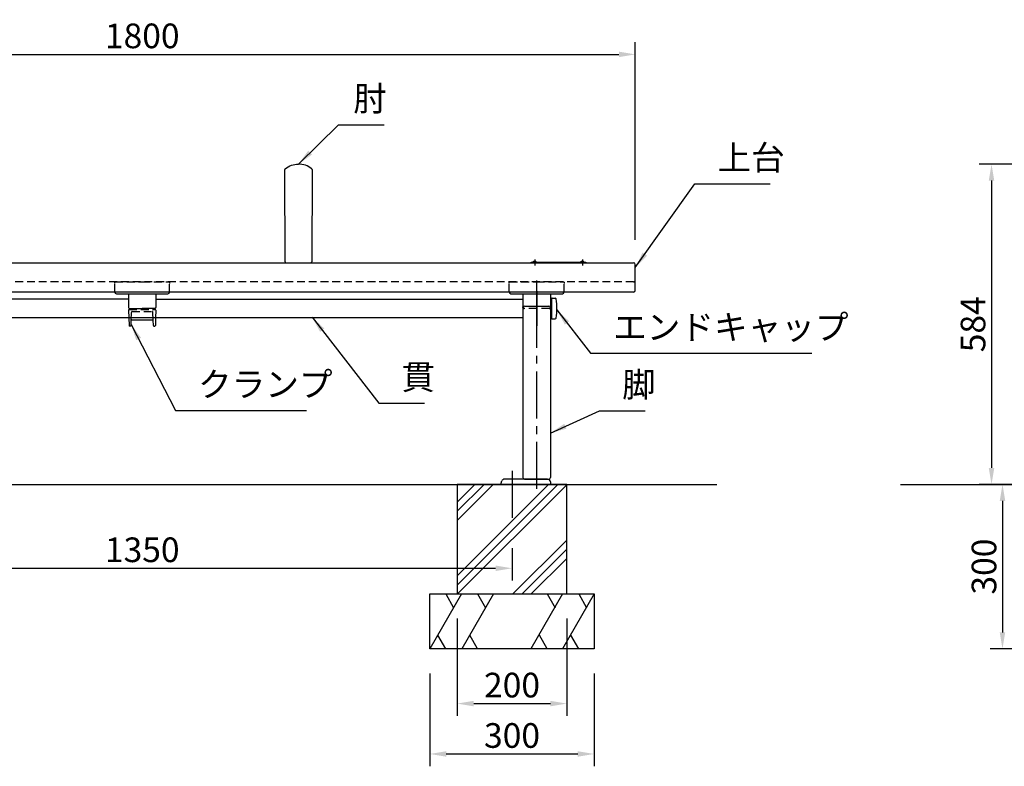
# Model space of a CAD drawing. Extents: x 37869 to 44169, y -13861 to -9406.
# Drawn here: x 39699 to 41496, y -12937 to -11574 of the extents above; entities that cross this region are included whole.
import ezdxf

# ---------------------------------------------------------------- set-up
doc = ezdxf.new("R2010")
doc.units = 0
doc.header["$LTSCALE"] = 4.5
for name, pattern in [('CENTER', [50.800000000000004, 31.75, -6.35, 6.35, -6.35]), ('CENTER2', [28.575000000000003, 19.05, -3.175, 3.175, -3.175]), ('HIDDEN2', [4.762499999999999, 3.175, -1.5875])]:
    doc.linetypes.add(name, pattern=pattern)
doc.layers.get('0').update_dxf_attribs({"linetype": 'CONTINUOUS'})
doc.layers.get('DEFPOINTS').update_dxf_attribs({"linetype": 'CONTINUOUS'})
for name, color, linetype in [('CENTER', 2, 'CENTER'), ('P001', 131, 'CONTINUOUS'), ('P002', 181, 'CONTINUOUS'), ('P003', 231, 'CONTINUOUS'), ('P004', 41, 'CONTINUOUS'), ('P009', 51, 'CONTINUOUS'), ('P012', 201, 'CONTINUOUS'), ('P013', 11, 'CONTINUOUS'), ('P019', 71, 'CONTINUOUS'), ('P902', 185, 'CONTINUOUS'), ('P909', 55, 'CONTINUOUS'), ('P919', 75, 'CONTINUOUS'), ('P920', 125, 'CONTINUOUS'), ('P_1CENTER', 2, 'CONTINUOUS'), ('P_2DIM', 6, 'CONTINUOUS'), ('P_5DRAWFRAME', 104, 'CONTINUOUS'), ('P_7THICK', 7, 'CONTINUOUS')]:
    doc.layers.add(name, color=color, linetype=linetype)
doc.styles.add('BIGFONT', font='simplex.shx', dxfattribs={"bigfont": 'bigfont.shx'})
doc.dimstyles.new('DIMBIGFONT$0', dxfattribs={"dimtxt": 3, "dimasz": 2, "dimexe": 1.5, "dimexo": 3, "dimgap": 0.75, "dimtad": 1, "dimdec": 1, "dimdsep": 46, "dimtxsty": 'BIGFONT', "dimcen": 0, "dimclrt": 230, "dimadec": 0, "dimazin": 0, "dimtfac": 0.6, "dimtdec": 1, "dimtmove": 2, "dimatfit": 3, "dimldrblk": 'DOT', "dimfxl": 0, "dimtvp": 1, "dimtolj": 1, "dimarcsym": 0})
doc.dimstyles.new('DIMBIGFONT$7', dxfattribs={"dimtxt": 3, "dimasz": 2, "dimexe": 1.5, "dimexo": 3, "dimgap": 0.75, "dimtad": 1, "dimdec": 1, "dimdsep": 46, "dimtxsty": 'BIGFONT', "dimsah": 1, "dimcen": 0, "dimclrt": 230, "dimadec": 0, "dimazin": 0, "dimtfac": 0.6, "dimtdec": 1, "dimtofl": 0, "dimtmove": 0, "dimatfit": 3, "dimfxl": 0, "dimtvp": 1, "dimtolj": 1, "dimarcsym": 0})

# ---------------------------------------------------------------- blocks, each defined once
blk = doc.blocks.new('*D10')
at = {"layer": 'DEFPOINTS', "color": 0}
for p in [(39247.75618977787, -12493.28791752962), (40597.75618977787, -12493.28791752962), (40597.75618977787, -12575.22833626488)]:
    blk.add_point(p, dxfattribs=at)
at = {"layer": 'P_2DIM', "color": 0, "lineweight": -2}
for p, q in [((39247.75618977787, -12538.28791752962), (39247.75618977787, -12597.72833626488)), ((40597.75618977787, -12538.28791752962), (40597.75618977787, -12597.72833626488)), ((39277.75618977787, -12575.22833626488), (40567.75618977787, -12575.22833626488))]:
    blk.add_line(p, q, dxfattribs=at)
at = {"layer": 'P_2DIM', "color": 0}
for points in [[(39277.75618977787, -12570.22833626488), (39277.75618977787, -12580.22833626488), (39247.75618977787, -12575.22833626488)], [(40567.75618977787, -12570.22833626488), (40567.75618977787, -12580.22833626488), (40597.75618977787, -12575.22833626488)]]:
    blk.add_solid(points, dxfattribs=at)
at = {"layer": 'P_2DIM', "color": 230, "insert": (39922.75618977787, -12541.47833626488), "char_height": 45, "attachment_point": 5, "style": 'BIGFONT'}
blk.add_mtext('\\A1;1350', dxfattribs=at)
blk = doc.blocks.new('_DOT')
at = {"color": 0, "linetype": 'ByBlock'}
blk.add_line((-0.5, 0), (-1, 0), dxfattribs=at)
at = {"color": 0, "linetype": 'ByBlock', "const_width": 0.5}
blk.add_lwpolyline([(-0.25, 0, 1), (0.25, 0, 1)], format="xyb", close=True, dxfattribs=at)
blk = doc.blocks.new('*D11')
at = {"layer": 'DEFPOINTS', "color": 0}
for p in [(40822.75618977787, -11637.3551745223), (39022.75618977787, -12020.64630948911), (40822.75618977787, -12020.64630948967)]:
    blk.add_point(p, dxfattribs=at)
at = {"layer": 'P_2DIM', "color": 0, "lineweight": -2}
for p, q in [((39022.75618977787, -11975.64630948911), (39022.75618977787, -11614.8551745223)), ((40822.75618977787, -11975.64630948967), (40822.75618977787, -11614.8551745223)), ((39052.75618977787, -11637.3551745223), (40792.75618977787, -11637.3551745223))]:
    blk.add_line(p, q, dxfattribs=at)
at = {"layer": 'P_2DIM', "color": 0}
for points in [[(39052.75618977787, -11632.3551745223), (39052.75618977787, -11642.3551745223), (39022.75618977787, -11637.3551745223)], [(40792.75618977787, -11632.3551745223), (40792.75618977787, -11642.3551745223), (40822.75618977787, -11637.3551745223)]]:
    blk.add_solid(points, dxfattribs=at)
at = {"layer": 'P_2DIM', "color": 230, "insert": (39922.75618977787, -11603.6051745223), "char_height": 45, "attachment_point": 5, "style": 'BIGFONT'}
blk.add_mtext('\\A1;1800', dxfattribs=at)
blk = doc.blocks.new('*D13')
at = {"layer": 'DEFPOINTS', "color": 0}
for p in [(40447.75618977787, -12722.16779153176), (40747.75618977787, -12722.16779153176), (40747.75618977787, -12914.14788225855)]:
    blk.add_point(p, dxfattribs=at)
at = {"layer": 'P_2DIM', "color": 0, "lineweight": -2}
for p, q in [((40447.75618977787, -12767.16779153176), (40447.75618977787, -12936.64788225855)), ((40747.75618977787, -12767.16779153176), (40747.75618977787, -12936.64788225855)), ((40477.75618977787, -12914.14788225855), (40717.75618977787, -12914.14788225855))]:
    blk.add_line(p, q, dxfattribs=at)
at = {"layer": 'P_2DIM', "color": 0}
for points in [[(40477.75618977787, -12909.14788225855), (40477.75618977787, -12919.14788225855), (40447.75618977787, -12914.14788225855)], [(40717.75618977787, -12909.14788225855), (40717.75618977787, -12919.14788225855), (40747.75618977787, -12914.14788225855)]]:
    blk.add_solid(points, dxfattribs=at)
at = {"layer": 'P_2DIM', "color": 230, "insert": (40597.75618977787, -12880.39788225855), "char_height": 45, "attachment_point": 5, "style": 'BIGFONT'}
blk.add_mtext('\\A1;300', dxfattribs=at)
blk = doc.blocks.new('*D14')
at = {"layer": 'DEFPOINTS', "color": 0}
for p in [(40497.75618977787, -12622.16779153176), (40697.75618977787, -12622.16779153176), (40697.75618977787, -12822.16779153361)]:
    blk.add_point(p, dxfattribs=at)
at = {"layer": 'P_2DIM', "color": 0, "lineweight": -2}
for p, q in [((40497.75618977787, -12667.16779153176), (40497.75618977787, -12844.66779153361)), ((40697.75618977787, -12667.16779153176), (40697.75618977787, -12844.66779153361)), ((40527.75618977787, -12822.16779153361), (40667.75618977787, -12822.16779153361))]:
    blk.add_line(p, q, dxfattribs=at)
at = {"layer": 'P_2DIM', "color": 0}
for points in [[(40527.75618977787, -12817.16779153361), (40527.75618977787, -12827.16779153361), (40497.75618977787, -12822.16779153361)], [(40667.75618977787, -12817.16779153361), (40667.75618977787, -12827.16779153361), (40697.75618977787, -12822.16779153361)]]:
    blk.add_solid(points, dxfattribs=at)
at = {"layer": 'P_2DIM', "color": 230, "insert": (40597.75618977787, -12788.41779153361), "char_height": 45, "attachment_point": 5, "style": 'BIGFONT'}
blk.add_mtext('\\A1;200', dxfattribs=at)
blk = doc.blocks.new('*D17')
at = {"layer": 'DEFPOINTS', "color": 0}
for p in [(41768.02572885635, -12422.16779153261), (41493.02572885635, -12722.16779153176), (41768.02572885635, -12722.16779153176)]:
    blk.add_point(p, dxfattribs=at)
at = {"layer": 'P_2DIM', "color": 0, "lineweight": -2}
for p, q in [((41723.02572885635, -12422.16779153261), (41470.52572885635, -12422.16779153261)), ((41493.02572885635, -12452.16779153261), (41493.02572885635, -12692.16779153176)), ((41723.02572885635, -12722.16779153176), (41470.52572885635, -12722.16779153176))]:
    blk.add_line(p, q, dxfattribs=at)
at = {"layer": 'P_2DIM', "color": 0}
for points in [[(41488.02572885635, -12452.16779153261), (41498.02572885635, -12452.16779153261), (41493.02572885635, -12422.16779153261)], [(41488.02572885635, -12692.16779153176), (41498.02572885635, -12692.16779153176), (41493.02572885635, -12722.16779153176)]]:
    blk.add_solid(points, dxfattribs=at)
at = {"layer": 'P_2DIM', "color": 230, "insert": (41459.27572885635, -12572.16779153218), "char_height": 45, "attachment_point": 5, "rotation": 90, "style": 'BIGFONT'}
blk.add_mtext('\\A1;300', dxfattribs=at)
blk = doc.blocks.new('A$C0A797527')
at = {"layer": 'CENTER'}
blk.add_line((-8.731149137020111e-11, 308.8240796781829), (-8.731149137020111e-11, 362.679964391762), dxfattribs=at)
at = {"layer": 'CENTER', "linetype": 'CENTER2'}
blk.add_line((-1.600710675120354e-10, 342.868817556322), (-2.182787284255028e-10, 280.1749105410709), dxfattribs=at)
at = {"layer": 'P002'}
for p, q in [((-50, 341.5682524555923), (-50.00000000001455, 341.4658979586638)), ((49.9999999999709, 341.5682524555923), (49.9999999999709, 341.4658979582309)), ((-47, 338.4658979582382), (46.9999999999709, 338.4658979582382)), ((-47, 338.4658979582382), (46.9999999999709, 338.4658979582382)), ((-25.00000000014552, 338.4658979582382), (-25.00000000004366, 313.5218640486819)), ((-25.00000000014552, 338.4658979582382), (-25.00000000004366, 313.5218640486819)), ((25, 338.4444159156483), (25, 313.500382006092))]:
    blk.add_line(p, q, dxfattribs=at)
for centre, radius, start, end in [((-49.50000000004366, 359.5218640487001), 0.5, 90, 180), ((-49.50000000004366, 359.5218640487001), 0.5, 90, 180), ((49.49999999998545, 359.5218640487001), 0.5, 359.9999999997916, 90), ((49.49999999998545, 359.5218640487001), 0.5, 359.9999999997916, 90), ((-47.00000000001455, 341.4658979582382), 3, 180, 270), ((-47.00000000001455, 341.4658979582382), 3, 180.0000000002084, 270), ((46.9999999999709, 341.4658979582382), 3, 270, 359.9999999997916), ((46.9999999999709, 341.4658979582382), 3, 270, 359.9999999997916)]:
    blk.add_arc(centre, radius, start, end, dxfattribs=at)
at = {"layer": 'P004'}
for p, q in [((-25, 312.7605319748545), (-25, 3)), ((-22, 315.7605319748545), (22, 315.7605319748545)), ((25, 312.7605319748545), (25, 3)), ((-22, 0), (22, 0))]:
    blk.add_line(p, q, dxfattribs=at)
for centre, start, end in [((-22, 312.7605319748545), 90, 180), ((22, 312.7605319748545), 0, 90), ((-22, 3), 180, 270), ((22, 3), 270, 0)]:
    blk.add_arc(centre, 3, start, end, dxfattribs=at)
at = {"layer": 'P902', "linetype": 'HIDDEN2'}
for p, q in [((-50, 341.5682524555923), (-50.0000000000291, 359.5218640486964)), ((-50, 341.5682524555923), (-50.0000000000291, 359.5218640486964)), ((-50.00000000007276, 357.1179143299451), (-50.00000000008731, 359.5218640487146)), ((-50.0000000000291, 357.1179143299451), (-50.00000000004366, 359.5218640487146)), ((-49.50000000008731, 360.0218640487146), (-1.01863406598568e-10, 360.0218640486964)), ((-49.50000000004366, 360.0218640487146), (-1.455191522836685e-11, 360.0218640486964)), ((-1.01863406598568e-10, 360.0218640486964), (49.49999999988358, 360.0218640487146)), ((-1.455191522836685e-11, 360.0218640486964), (-1.455191522836685e-11, 360.0218640486964)), ((-1.455191522836685e-11, 360.0218640486964), (-1.455191522836685e-11, 360.0218640486964)), ((-1.455191522836685e-11, 360.0218640486964), (49.5, 360.0218640487146)), ((49.9999999999709, 341.5682524555923), (49.99999999998545, 359.5218640486964)), ((49.9999999999709, 341.5682524555923), (49.99999999998545, 359.5218640486964)), ((49.99999999988358, 359.5218640487146), (49.99999999988358, 357.1179143299451)), ((50, 359.5218640487146), (49.99999999998545, 357.1179143299451)), ((-25.00000000011642, 313.5218640486964), (-25.00000000011642, 314.5218489997169)), ((-8.731149137020111e-11, 311.5218640487001), (-23.00000000011642, 311.5218640487001)), ((22.99999999992724, 311.5218640487001), (-8.731149137020111e-11, 311.5218640487001)), ((24.99999999991269, 314.5218489997169), (24.99999999991269, 313.5218640486964))]:
    blk.add_line(p, q, dxfattribs=at)
for centre, radius, start, end in [((-49.50000000008731, 359.5218640487146), 0.5, 90, 180), ((-49.50000000004366, 359.5218640487146), 0.5, 90, 180), ((49.49999999988358, 359.5218640487146), 0.5, 0, 90), ((49.5, 359.5218640487146), 0.5, 0, 90), ((-23.00000000011642, 313.5218640487001), 2, 180.0000000002084, 270), ((22.99999999991996, 313.5218640486928), 1.999999999992724, 270, 2.08440831604393e-10)]:
    blk.add_arc(centre, radius, start, end, dxfattribs=at)
at = {"layer": 'P_1CENTER', "linetype": 'CENTER2'}
blk.add_line((0, -17.66168587993161), (0, 330.6282061145757), dxfattribs=at)
blk = doc.blocks.new('A$C7A070D03')
at = {"layer": 'P002'}
for p, q in [((-3.920133167412132e-06, 32.04638327434986), (-3.92014771932736e-06, 31.94402877742141)), ((2.999996079866833, 28.94402877699395), (96.99999607983773, 28.94402877699395)), ((2.999996079866833, 28.94402877699395), (96.99999607983773, 28.94402877699395)), ((24.99999607972131, 28.94402877699395), (24.99999607982318, 3.999994867441274)), ((24.99999607972131, 28.94402877699395), (24.99999607982318, 3.999994867441274)), ((74.99999607986683, 28.92254673440402), (74.99999607986683, 3.97851282485135)), ((99.99999607983773, 32.04638327434986), (99.99999607983773, 31.94402877699031)), ((26.99999607976497, 1.999994867455825), (49.99999607977952, 1.999994867455825)), ((72.99999607979407, 1.999994867455825), (49.99999607977952, 1.999994867455825))]:
    blk.add_line(p, q, dxfattribs=at)
for centre, radius, start, end in [((0.4999960798231768, 49.99999486745583), 0.5, 90, 180.0000000002084), ((0.4999960798231768, 49.99999486745583), 0.5, 90, 180.0000000002084), ((99.49999607985228, 49.99999486745583), 0.5, 359.9999999997916, 90), ((99.49999607985228, 49.99999486745583), 0.5, 359.9999999997916, 90), ((2.999996079852281, 31.94402877699576), 3, 180.0000000002084, 270), ((2.999996079852281, 31.94402877699576), 3, 180.0000000002084, 270), ((96.99999607983773, 31.94402877699576), 3, 270, 359.9999999997916), ((96.99999607983773, 31.94402877699576), 3, 270, 359.9999999997916), ((26.99999607977225, 3.999994867448549), 1.999999999992724, 179.9999999997916, 269.9999999995831), ((72.9999960797868, 3.999994867448549), 1.999999999992724, 270, 2.08440831604393e-10)]:
    blk.add_arc(centre, radius, start, end, dxfattribs=at)
at = {"layer": 'P902', "linetype": 'HIDDEN2'}
for p, q in [((-3.920133167412132e-06, 32.04638327434986), (-3.920162271242589e-06, 49.99999486745401)), ((-3.920133167412132e-06, 32.04638327434986), (-3.920162271242589e-06, 49.99999486745401)), ((-3.920162271242589e-06, 47.5960451487008), (-3.920176823157817e-06, 49.99999486747038)), ((-3.920205926988274e-06, 47.59604514870261), (-3.920220478903502e-06, 49.99999486747038)), ((0.4999960798231768, 50.49999486747038), (49.99999607985228, 50.49999486745401)), ((0.4999960797795211, 50.4999948674722), (49.99999607976497, 50.49999486745401)), ((49.99999607985228, 50.49999486745401), (49.99999607985228, 50.49999486745401)), ((49.99999607985228, 50.49999486745401), (99.49999607986683, 50.49999486747038)), ((49.99999607985228, 50.49999486745401), (49.99999607985228, 50.49999486745401)), ((49.99999607976497, 50.49999486745401), (99.49999607975042, 50.4999948674722)), ((99.99999607983773, 32.04638327434986), (99.99999607985228, 49.99999486745401)), ((99.99999607983773, 32.04638327434986), (99.99999607985228, 49.99999486745401)), ((99.99999607986683, 49.99999486747038), (99.99999607985228, 47.5960451487008)), ((99.99999607975042, 49.99999486747038), (99.99999607975042, 47.59604514870261))]:
    blk.add_line(p, q, dxfattribs=at)
for centre, radius, start, end in [((0.4999960798231768, 49.9999948674722), 0.5, 90, 180.0000000002084), ((0.4999960797795211, 49.9999948674722), 0.5, 90, 180.0000000002084), ((99.49999607986683, 49.9999948674722), 0.499999999998181, 359.9999999997916, 90), ((99.49999607975042, 49.9999948674722), 0.5, 359.9999999997916, 90)]:
    blk.add_arc(centre, radius, start, end, dxfattribs=at)
blk = doc.blocks.new('A$C5BFF47BF')
at = {"layer": 'P009'}
for p, q in [((-24.50825664251897, -15.26063144911313), (-24.04916721299378, -29.03331403234188)), ((-23.50881173558446, -14.2273166181476), (23.47492302202591, -14.22731661816579)), ((24.47436792897497, -15.26063144911313), (24.01527849943523, -29.03331403234188)), ((-21.47992020200036, -29.99999920137634), (-23.04972230604471, -29.99999920137634)), ((-20.48063144220941, -29.03770827980043), (-20.11929424796108, -19.46229005686473)), ((-19.12000548818469, -18.49999913528882), (19.08611677464069, -18.49999913528882)), ((20.44674272865814, -29.03770827980043), (20.08540553440253, -19.46229005686473)), ((21.4460314884418, -29.99999920137634), (23.01583359248616, -29.99999920137634))]:
    blk.add_line(p, q, dxfattribs=at)
for centre, start, end in [((-23.50881173558446, -15.2273166181476), 90, 181.9091524750086), ((23.47492302202591, -15.2273166181476), 358.0908475249914, 90), ((-23.04972230604471, -28.99999920137634), 181.9091524750086, 270), ((-21.47992020200036, -28.99999920137634), 270, 357.8389165826406), ((-19.12000548818469, -19.49999913528882), 90, 177.8389165828489), ((19.08611677464069, -19.49999913528882), 2.161083417151069, 90), ((21.4460314884418, -28.99999920137634), 182.1610834173594, 270), ((23.01583359248616, -28.99999920137634), 270, 358.0908475249914)]:
    blk.add_arc(centre, 1, start, end, dxfattribs=at)
at = {"layer": 'P909', "linetype": 'HIDDEN2'}
for p, q in [((-23.98305563220492, 1.319785951636732e-07), (23.98305563220492, -1.319785951636732e-07)), ((-24.98250054461096, -1.033314698986942), (-24.50825664251897, -15.26063144911313)), ((-20.11929424797563, -19.46229005686109), (-19.55325730434561, -4.462338347893819)), ((-18.55396854453284, -3.500047426321544), (18.52007983097428, -3.500047426321544)), ((20.0854055344098, -19.46229005686109), (19.51936859077978, -4.462338347893819)), ((24.94861183106696, -1.033314698986942), (24.47436792896769, -15.26063144911313))]:
    blk.add_line(p, q, dxfattribs=at)
for centre, start, end in [((-23.98305563770555, -0.9999998680214048), 89.99999968483746, 181.9091524750086), ((23.94916692414699, -0.9999998680214048), 358.0908475249914, 90.00000031516254), ((-18.55396854453284, -4.500047426321544), 90, 177.8389165826406), ((18.52007983097428, -4.500047426321544), 2.161083417359361, 90)]:
    blk.add_arc(centre, 1, start, end, dxfattribs=at)
blk = doc.blocks.new('A$C09947811')
at = {"layer": 'P009'}
blk.add_blockref('A$C5BFF47BF', (0.01694435698300367, -2.00000000008913), dxfattribs=at)
blk = doc.blocks.new('*D32')
at = {"layer": 'DEFPOINTS', "color": 0}
for p in [(42093.02572885634, -11837.6632590741), (41473.02572884403, -12422.16779153177), (42093.02572885632, -12422.16779153177)]:
    blk.add_point(p, dxfattribs=at)
at = {"layer": 'P_2DIM', "color": 0, "linetype": 'ByBlock', "lineweight": -2}
for p, q in [((42048.02572885634, -11837.6632590741), (41450.52572884403, -11837.6632590741)), ((41473.02572884403, -11867.6632590741), (41473.02572884403, -12392.16779153177)), ((42048.02572885632, -12422.16779153177), (41450.52572884403, -12422.16779153177))]:
    blk.add_line(p, q, dxfattribs=at)
at = {"layer": 'P_2DIM', "color": 0}
for points in [[(41468.02572884403, -11867.6632590741), (41478.02572884403, -11867.6632590741), (41473.02572884403, -11837.6632590741)], [(41468.02572884403, -12392.16779153177), (41478.02572884403, -12392.16779153177), (41473.02572884403, -12422.16779153177)]]:
    blk.add_solid(points, dxfattribs=at)
at = {"layer": 'P_2DIM', "color": 230, "insert": (41439.27572884402, -12129.91552530294), "char_height": 45, "attachment_point": 5, "rotation": 90, "style": 'BIGFONT'}
blk.add_mtext('\\A1;584', dxfattribs=at)
blk = doc.blocks.new('A$Ca6a661be')
at = {"layer": 'P001'}
for p, q in [((-24.23868896750355, 1.837962604271524), (-24.9721325627138, 170.0178344966607)), ((25.0278674372862, 170.0178344966607), (24.29442384216418, 1.837962604271524)), ((-22.2452638040254, 0), (22.2452638040254, 0))]:
    blk.add_line(p, q, dxfattribs=at)
for centre, radius, start, end in [((-22.9721325627138, 170.0178344966607), 2.00000000000001, 128.2996334731211, 180), ((23.0278674372862, 170.0178344966607), 2.000000000000006, 0, 51.70036652687886), ((-22.24526380402585, 2), 2, 184.6471229117593, 270), ((22.30099867868648, 2), 2, 270, 355.3528770882407)]:
    blk.add_arc(centre, radius, start, end, dxfattribs=at)
for points in [[(-24.21168058569083, 171.5873951672756), (-17.31624782293511, 177.0330082032906), (-8.777507817006608, 180.0045324576704), (0.02786743728620422, 180.0045324576704)], [(24.26741546026324, 171.5873951672756), (17.37198269750752, 177.0330082032906), (8.833242691579017, 180.0045324576704), (0.02786743728620422, 180.0045324576704)]]:
    blk.add_open_spline(points, degree=3, dxfattribs=at)

msp = doc.modelspace()

# ---------------------------------------------------------------- hatches: boundary and pattern name
at = {"layer": 'P919', "linetype": 'Continuous'}
h = msp.add_hatch(dxfattribs=at)
h.set_pattern_fill('PLAST', color=256, scale=15, angle=45, style=0)
h.set_pattern_definition([(45, (-6460.198671293721, -9066.703027314266), (-67.35192090801864, 67.35192090801866), []), (45, (-6468.617661407225, -9058.284037200763), (-67.35192090801864, 67.35192090801866), []), (45, (-6477.036651520728, -9049.865047087262), (-67.35192090801864, 67.35192090801866), [])])
h.paths.add_polyline_path([(40697.75618977787, -12422.16779153176), (40497.75618977787, -12422.16779153176), (40497.75618977787, -12622.16779153176), (40697.75618977787, -12622.16779153176)])

# ---------------------------------------------------------------- linework, layer by layer
at = {"layer": 'DEFPOINTS', "linetype": 'ByBlock'}
msp.add_point((40577.75618977787, -12422.16779153176), dxfattribs=at)
at = {"layer": 'P001'}
for p, q in [((39025.75618977787, -12017.64630948911), (40819.75618977787, -12017.64630948917)), ((40632.75618977785, -12016.64630948917), (40732.75618977785, -12016.64630948917)), ((40632.75618977785, -12017.64630948917), (40632.75618977785, -12016.64630948917)), ((40732.75618977785, -12017.64630948917), (40632.75618977785, -12017.64630948917)), ((40732.75618977785, -12016.64630948917), (40732.75618977785, -12017.64630948917)), ((40822.75618977785, -12068.09992107619), (40822.75618977787, -12020.64630948917)), ((40819.75618977787, -12071.09992107619), (39025.75618977787, -12071.09992107619))]:
    msp.add_line(p, q, dxfattribs=at)
for points in [[(40642.70618977785, -12016.66128499268), (40635.80618977785, -12016.66128499269), (40635.80618977785, -12016.31867098497), (40642.70618977785, -12016.31867098495)], [(40729.70618977785, -12016.66128499283), (40722.80618977785, -12016.66128499284), (40722.80618977785, -12016.31867098512), (40729.70618977785, -12016.31867098511)]]:
    msp.add_lwpolyline(points, close=True, dxfattribs=at)
for centre, radius, start, end in [((40639.25618977786, -12019.36128499268), 4.599999999999975, 41.40962210935319, 138.590377890804), ((40726.25618977785, -12019.36128499284), 4.599999999999975, 41.40962210935319, 138.590377890804), ((40819.75618977787, -12020.64630948917), 3, 0, 90), ((40819.75618977787, -12068.09992107619), 3, 270, 0)]:
    msp.add_arc(centre, radius, start, end, dxfattribs=at)
at = {"layer": 'P003'}
for p, q in [((39897.75618977779, -12084.14630922405), (39227.75618977789, -12084.14630922405)), ((39947.75618977794, -12084.14630922405), (40617.75618977784, -12084.14630922405)), ((40669.75618977787, -12084.14630922405), (40668.25618977795, -12084.14630922405)), ((40669.75618977787, -12084.14630922405), (40669.75618977785, -12118.14630922405)), ((39898.25618976854, -12118.14630922405), (39227.75618977787, -12118.14630922405)), ((40617.75618977786, -12118.14630922405), (39947.25618978764, -12118.14630922405)), ((40669.75618977787, -12118.14630922405), (40668.25618977795, -12118.14630922405))]:
    msp.add_line(p, q, dxfattribs=at)
at = {"layer": 'P012'}
for p, q in [((40669.75618977787, -12083.64630922405), (40669.75618977787, -12101.14630922405)), ((40671.25618977787, -12082.14630922405), (40676.27043743074, -12082.14630922405)), ((40669.75618977787, -12118.64630922405), (40669.75618977787, -12101.14630922405)), ((40671.25618977787, -12120.14630922405), (40676.27043743074, -12120.14630922405)), ((40577.75618977787, -12419.86779153176), (40579.21341065966, -12415.93179991654)), ((40662.75618977787, -12412.66779153176), (40583.90236929798, -12412.66779153176)), ((40667.75618977787, -12417.66779153176), (40667.75618977787, -12422.16779153176)), ((40577.75618977787, -12422.16779153176), (40577.75618977787, -12419.86779153176)), ((40667.75618977787, -12422.16779153176), (40577.75618977787, -12422.16779153176)), ((40667.75618977787, -12422.16779153176), (40577.75618977787, -12422.16779153176))]:
    msp.add_line(p, q, dxfattribs=at)
for centre, radius, start, end in [((40671.25618977787, -12083.64630922405), 1.5, 90, 180), ((40676.27043743074, -12084.14630922405), 2, 9.989598230282423, 90), ((40579.75618977787, -12101.14630922405), 100, 350.0104017697175, 9.989598230282423), ((40671.25618977787, -12118.64630922405), 1.5, 180, 270), ((40676.27043743074, -12118.14630922405), 2, 270, 350.0104017697175), ((40583.90236929798, -12417.66779153176), 5, 90, 159.683952527853), ((40662.75618977787, -12417.66779153176), 5, 0, 90)]:
    msp.add_arc(centre, radius, start, end, dxfattribs=at)
at = {"layer": 'P013'}
for p, q in [((40668.25618977794, -12084.14943587526), (40667.75618977794, -12084.14943587526)), ((40668.25618977794, -12118.14318257284), (40667.75618977787, -12118.14318257284))]:
    msp.add_line(p, q, dxfattribs=at)
at = {"layer": 'P019'}
for p, q in [((40447.75618977787, -12622.16779153176), (40747.75618977787, -12622.16779153176)), ((40447.75618977787, -12722.16779153176), (40447.75618977787, -12622.16779153176)), ((40747.75618977787, -12622.16779153176), (40747.75618977787, -12722.16779153176)), ((40747.75618977787, -12722.16779153176), (40447.75618977787, -12722.16779153176))]:
    msp.add_line(p, q, dxfattribs=at)
msp.add_lwpolyline([(40497.75618977787, -12622.16779153176), (40697.75618977787, -12622.16779153176), (40697.75618977787, -12422.16779153176), (40497.75618977787, -12422.16779153176)], close=True, dxfattribs=at)
at = {"layer": 'P919', "linetype": 'Continuous'}
for p, q in [((40505.49121669683, -12622.16779153251), (40447.75618977787, -12722.16779153176)), ((40476.62370323735, -12622.16779153251), (40491.05745996709, -12647.16779153251)), ((40563.6494428516, -12622.16779153272), (40505.91441593264, -12722.16779153272)), ((40534.78192939212, -12622.16779153272), (40549.21568612186, -12647.16779153272)), ((40690.02116285901, -12622.16779153274), (40632.28613594005, -12722.16779153274)), ((40661.78902404776, -12622.16779153274), (40676.22278077751, -12647.16779153274)), ((40747.75618977787, -12622.16779153176), (40690.02116285901, -12722.16779153274)), ((40719.52405096673, -12622.16779153274), (40733.95780769647, -12647.16779153274)), ((40476.70916448368, -12722.16779153251), (40462.27540775394, -12697.16779153251)), ((40534.86739063846, -12722.16779153272), (40520.43363390872, -12697.16779153272)), ((40662.05156518911, -12722.16779153274), (40647.61780845937, -12697.16779153274)), ((40719.78659210807, -12722.16779153274), (40705.35283537833, -12697.16779153274))]:
    msp.add_line(p, q, dxfattribs=at)
at = {"layer": 'P920', "linetype": 'HIDDEN2'}
msp.add_line((40819.75618977787, -12052.64630948308), (39025.75618977787, -12052.64630948308), dxfattribs=at)
msp.add_arc((40819.75618977787, -12049.64630948308), 3, 270, 0, dxfattribs=at)
at = {"layer": 'P_1CENTER', "linetype": 'CENTER2'}
for p, q in [((40639.25618977784, -12011.66779153177), (40639.25618977789, -12022.66779153177)), ((40726.25618977785, -12011.66779153177), (40726.25618977785, -12022.66779153176)), ((40597.75618977787, -12397.30113521128), (40597.75618977787, -12493.28791752962))]:
    msp.add_line(p, q, dxfattribs=at)
at = {"layer": 'P_7THICK'}
for p, q in [((38764.37975965227, -12422.16779153176), (40971.45290555625, -12422.16779153176)), ((41306.61406632993, -12422.16779153176), (42811.40683071536, -12422.16779153176))]:
    msp.add_line(p, q, dxfattribs=at)

# ---------------------------------------------------------------- block references
at = {"layer": 'P002'}
msp.add_blockref('A$C7A070D03', (39872.7561936981, -12103.14630435054), dxfattribs=at)
at = {"layer": 'P004'}
msp.add_blockref('A$C0A797527', (40642.75618977807, -12412.66779153176), dxfattribs=at)
at = {"layer": 'P_5DRAWFRAME'}
for name, p in [('A$Ca6a661be', (40207.75618977788, -12017.64630948915)), ('A$C09947811', (39922.75618977788, -12101.14630948308))]:
    msp.add_blockref(name, p, dxfattribs=at)

# ---------------------------------------------------------------- texts
at = {"layer": 'P_2DIM', "color": 230, "char_height": 45, "attachment_point": 7, "style": 'BIGFONT'}
for s, insert in [('肘', (40307.97782997724, -11754.67855434308)), ('上台', (40972.83944957798, -11862.38203929488)), ('エンドキャップ', (40782.23144193715, -12171.69288201632)), ('貫', (40395.86166929586, -12262.87359280161)), ('クランプ', (40024.60987026393, -12276.0549526932)), ('脚', (40798.78925413345, -12276.60815334236))]:
    msp.add_mtext(s, dxfattribs=dict(at, insert=insert))

# ---------------------------------------------------------------- dimensions: what is measured, and where the dimension line sits
at = {"layer": 'P_2DIM'}
for base, p1, p2, override, picture, middle in [((40822.75618977787, -11637.3551745223), (39022.75618977787, -12020.64630948911), (40822.75618977787, -12020.64630948967), {"dimscale": 15}, '*D11', (39922.75618977787, -11603.6051745223)), ((40597.75618977787, -12575.22833626488), (39247.75618977787, -12493.28791752962), (40597.75618977787, -12493.28791752962), {"dimscale": 15}, '*D10', (39922.75618977787, -12541.47833626488)), ((40697.75618977787, -12822.16779153361), (40497.75618977787, -12622.16779153176), (40697.75618977787, -12622.16779153176), {"dimscale": 15, "dimtad": 3, "dimatfit": 0}, '*D14', (40597.75618977787, -12788.41779153361)), ((40747.75618977787, -12914.14788225855), (40447.75618977787, -12722.16779153176), (40747.75618977787, -12722.16779153176), {"dimscale": 15, "dimtad": 3, "dimatfit": 0}, '*D13', (40597.75618977787, -12880.39788225855))]:
    dim = msp.add_linear_dim(base=base, p1=p1, p2=p2, dimstyle='DIMBIGFONT$0', override=override, dxfattribs=at)
    dim.commit()
    dim.dimension.update_dxf_attribs({"geometry": picture, "text_midpoint": middle})
for base, p1, p2, angle, override, picture, middle in [((41473.02572884403, -12422.16779153177), (42093.02572885633, -11837.6632590741), (42093.0257288563, -12422.16779153176), 89.99999999994004, {"dimscale": 15, "dimrnd": 2, "dimpost": '', "dimarcsym": 1}, '*D32', (41439.27572884402, -12129.91552530294)), ((41493.02572885635, -12722.16779153176), (41768.02572885635, -12422.16779153261), (41768.02572885635, -12722.16779153176), 90, {"dimscale": 15, "dimtad": 3, "dimatfit": 0}, '*D17', (41459.27572885635, -12572.16779153218))]:
    dim = msp.add_linear_dim(base=base, p1=p1, p2=p2, angle=angle, dimstyle='DIMBIGFONT$0', override=override, dxfattribs=at)
    dim.commit()
    dim.dimension.update_dxf_attribs({"geometry": picture, "text_midpoint": middle})

# ---------------------------------------------------------------- leaders
at = {"layer": 'P_2DIM', "annotation_type": 0, "has_hookline": 1, "hookline_direction": 0}
for points, text_width in [([(40207.78405721517, -11837.64177703148), (40280.92399503382, -11765.92855434308), (40310.92399503382, -11765.92855434308)], 42), ([(40822.75618977787, -12026.24184308135), (40931.58944957798, -11873.63203929488), (40961.58944957798, -11873.63203929488)], 96), ([(40679.72084111881, -12103.80497097083), (40740.98144193715, -12182.94288201632), (40770.98144193715, -12182.94288201632)], 363), ([(39902.45618977788, -12130.14943613427), (39983.35987026393, -12287.25873407458), (40013.35987026393, -12287.25873407458)], 198), ([(40232.87737342434, -12117.04381265878), (40354.61166929586, -12274.12359280161), (40384.61166929586, -12274.12359280161)], 42), ([(40667.75618977787, -12328.40314150938), (40757.53925413345, -12287.85815334236), (40787.53925413345, -12287.85815334236)], 42)]:
    msp.add_leader(points, dimstyle='DIMBIGFONT$7', override={"dimscale": 15}, dxfattribs=dict(at, text_width=text_width))

doc.saveas('drawing.dxf')
